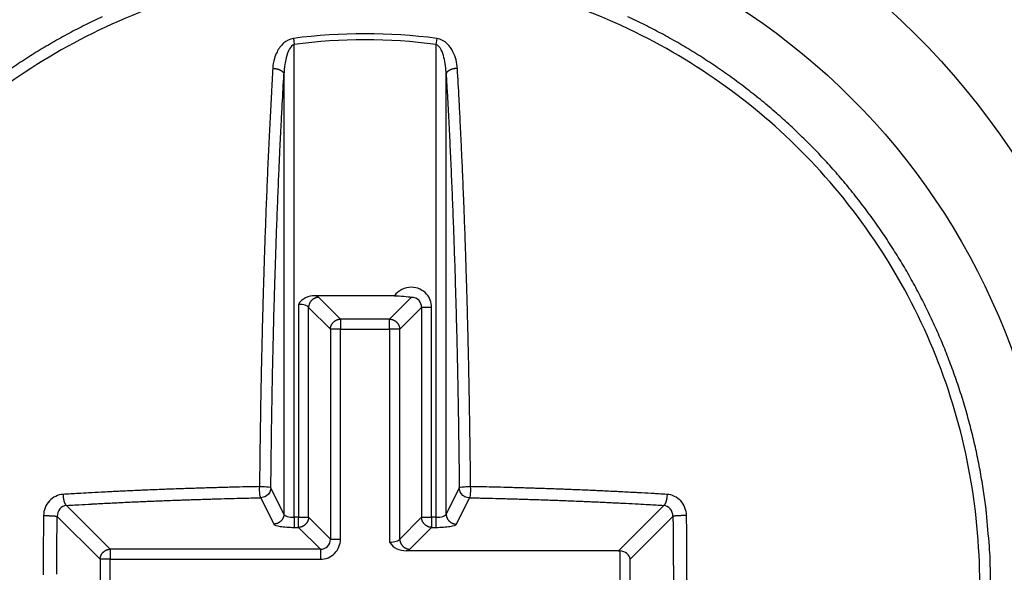
# Model space of a CAD drawing. Extents: x 3 to 2153, y 1 to 3055.
# Drawn here: x 1541 to 1549, y 2070 to 2074 of the extents above; entities that cross this region are included whole.
import ezdxf

# ---------------------------------------------------------------- set-up
doc = ezdxf.new("R2010")
doc.units = 0
doc.header["$MEASUREMENT"] = 0
doc.layers.add('V2L204', color=7, linetype='CONTINUOUS')
doc.layers.add('V2LDrafting_Hidden_Entities', color=7, linetype='CONTINUOUS')

msp = doc.modelspace()

# ---------------------------------------------------------------- linework, layer by layer
at = {"layer": 'V2L204', "color": 1, "linetype": 'Continuous'}
for p, q in [((1543.0567, 2074.3101), (1543.0629, 2074.263)), ((1544.1775, 2074.3101), (1544.1713, 2074.263)), ((1543.0629, 2070.5633), (1543.0629, 2074.263)), ((1544.1713, 2074.263), (1544.1713, 2070.5633)), ((1542.9832, 2074.0305), (1542.9832, 2070.589)), ((1544.251, 2070.589), (1544.251, 2074.0305)), ((1543.8463, 2072.2961), (1543.2264, 2072.2961)), ((1543.425, 2072.1138), (1543.2544, 2072.2845)), ((1543.9798, 2072.2845), (1543.8091, 2072.1138)), ((1543.0968, 2072.229), (1543.0968, 2070.5633)), ((1543.1756, 2072.2057), (1543.3462, 2072.035)), ((1543.1756, 2070.5633), (1543.1756, 2072.2057)), ((1543.8879, 2072.035), (1544.0586, 2072.2057)), ((1544.1374, 2072.2057), (1544.0586, 2072.2057)), ((1544.0586, 2072.2057), (1544.0586, 2070.5633)), ((1544.1374, 2070.5633), (1544.1374, 2072.2057)), ((1543.425, 2072.1138), (1543.425, 2072.035)), ((1543.8091, 2072.1138), (1543.425, 2072.1138)), ((1543.8091, 2072.035), (1543.8091, 2072.1138)), ((1543.425, 2072.035), (1543.3462, 2072.035)), ((1543.3462, 2072.035), (1543.3462, 2070.3926)), ((1543.425, 2070.3926), (1543.425, 2072.035)), ((1543.425, 2072.035), (1543.8091, 2072.035)), ((1543.8879, 2072.035), (1543.8091, 2072.035)), ((1543.8091, 2072.035), (1543.8091, 2070.3693)), ((1543.8879, 2070.3926), (1543.8879, 2072.035)), ((1542.9832, 2070.589), (1542.881, 2070.7949)), ((1544.3531, 2070.7949), (1544.251, 2070.589)), ((1541.625, 2070.3138), (1541.2827, 2070.6562)), ((1542.8013, 2070.7161), (1542.9035, 2070.5102)), ((1544.3307, 2070.5102), (1544.4328, 2070.7161)), ((1545.9515, 2070.6562), (1545.5975, 2070.3022)), ((1541.2108, 2070.5705), (1541.5462, 2070.235)), ((1543.0629, 2070.5633), (1543.0629, 2070.4845)), ((1543.0968, 2070.5633), (1543.0629, 2070.5633)), ((1543.0968, 2070.5633), (1543.1756, 2070.5633)), ((1543.0968, 2070.4845), (1543.0968, 2070.5633)), ((1543.3462, 2070.3926), (1543.1756, 2070.5633)), ((1544.0586, 2070.5633), (1543.8879, 2070.3926)), ((1544.0586, 2070.5633), (1544.1374, 2070.5633)), ((1544.1374, 2070.5633), (1544.1374, 2070.4845)), ((1544.1713, 2070.5633), (1544.1374, 2070.5633)), ((1544.1713, 2070.5633), (1544.1713, 2070.4845)), ((1545.6879, 2070.235), (1546.0234, 2070.5705)), ((1543.0629, 2070.4845), (1543.0968, 2070.4845)), ((1543.0968, 2070.4845), (1543.2675, 2070.3138)), ((1543.9667, 2070.3138), (1544.1374, 2070.4845)), ((1544.1374, 2070.4845), (1544.1713, 2070.4845)), ((1543.3462, 2070.3926), (1543.425, 2070.3926)), ((1541.625, 2070.3138), (1541.625, 2070.235)), ((1543.2675, 2070.3138), (1541.625, 2070.3138)), ((1543.2675, 2070.3138), (1543.2675, 2070.235)), ((1545.5975, 2070.3022), (1543.9387, 2070.3022)), ((1545.6091, 2070.3022), (1545.6091, 2069.8509)), ((1541.625, 2070.235), (1541.5462, 2070.235)), ((1541.5462, 2070.235), (1541.5462, 2069.8509)), ((1541.625, 2070.235), (1543.2675, 2070.235)), ((1541.625, 2069.7838), (1541.625, 2070.235)), ((1545.6879, 2069.8509), (1545.6879, 2070.235))]:
    msp.add_line(p, q, dxfattribs=at)
for points in [[(1541.2074, 2070.1173, -0.000265), (1541.2075, 2070.1486, -0.000267), (1541.2076, 2070.1769, -0.000178), (1541.2077, 2070.2191, -0.000178), (1541.2079, 2070.2612, -0.000265), (1541.2081, 2070.2894, -0.000267), (1541.2083, 2070.3151, -0.000153), (1541.2086, 2070.3598, -0.000205), (1541.2086, 2070.36, -0.000001), (1541.2092, 2070.4301, -0.000715), (1541.2098, 2070.4863, -0.000477), (1541.2108, 2070.5705)], [(1541.102, 2069.7225, 0.000001), (1541.1026, 2069.6515, 0.000708)], [(1541.1042, 2070.5764, 0.000178), (1541.1037, 2070.5292, 0.000355), (1541.1034, 2070.5055, 0.000001), (1541.1027, 2070.4346, 0.000266), (1541.1026, 2070.4344, 0.000263), (1541.1024, 2070.4059, 0.000176), (1541.102, 2070.3633, 0.000176), (1541.1017, 2070.3206, 0.000265), (1541.1015, 2070.2922, 0.000265), (1541.1014, 2070.2606, 0.000211), (1541.1012, 2070.221, 0.00014), (1541.1011, 2070.1854, 0.00014), (1541.1009, 2070.1498, 0.000211), (1541.1009, 2070.1142, 0.000211)], [(1541.2099, 2069.5856, -0.000001), (1541.2092, 2069.6557, -0.000269)], [(1541.5627, 2074.4793, 0.007565), (1541.4309, 2074.4158, 0.007497), (1541.3011, 2074.3485, 0.007492), (1541.1733, 2074.2772, 0.007442), (1541.0473, 2074.2018, 0.007503), (1540.9245, 2074.1234, 0.007455), (1540.804, 2074.0412, 0.007414)], [(1548.5059, 2070.043, 0.00749), (1548.503, 2070.234, 0.014144), (1548.497, 2070.3351, 0.000842), (1548.4738, 2070.5969, 0.007477), (1548.4707, 2070.6263, 0.007405), (1548.451, 2070.7714, 0.007412), (1548.427, 2070.9156, 0.007423), (1548.3988, 2071.0591, 0.007411), (1548.3663, 2071.2019, 0.007486), (1548.3297, 2071.3432, 0.007448), (1548.2886, 2071.4841, 0.007536), (1548.2435, 2071.6232, 0.007517), (1548.1941, 2071.7611, 0.00756), (1548.1407, 2071.8974, 0.007569), (1548.0832, 2072.0319, 0.007503), (1548.0216, 2072.1647, 0.00751), (1547.9561, 2072.2954, 0.007438), (1547.8866, 2072.4246, 0.007482), (1547.8136, 2072.5509, 0.007448), (1547.7367, 2072.6752, 0.007432), (1547.656, 2072.7974, 0.007446), (1547.5719, 2072.917, 0.007444), (1547.4841, 2073.034, 0.007518), (1547.3932, 2073.1481, 0.007483), (1547.2984, 2073.26, 0.007543), (1547.2004, 2073.3689, 0.007568), (1547.0994, 2073.4744, 0.007513), (1546.9952, 2073.5769, 0.007505), (1546.8878, 2073.6764, 0.007413), (1546.7773, 2073.7729, 0.007463), (1546.6646, 2073.8654, 0.007432), (1546.5489, 2073.9548, 0.007424), (1546.4304, 2074.0409, 0.00743), (1546.3097, 2074.1232, 0.007416), (1546.1863, 2074.2021, 0.007494), (1546.0611, 2074.277, 0.007461), (1545.9331, 2074.3484, 0.007552), (1545.8033, 2074.4159, 0.007558), (1545.6716, 2074.4793, 0.007539)], [(1542.8955, 2074.0749, 0.000437), (1542.8881, 2073.9446, 0.000881), (1542.8846, 2073.8799, 0.000003), (1542.8742, 2073.6817, 0.000468), (1542.8741, 2073.6802, 0.000486), (1542.8692, 2073.5815, 0.000456), (1542.8641, 2073.4762, 0.000443), (1542.8593, 2073.3701, 0.00046), (1542.8547, 2073.268, 0.000448), (1542.8503, 2073.1622, 0.000447), (1542.8459, 2073.0561, 0.000412), (1542.8417, 2072.9464, 0.000428), (1542.8377, 2072.8407, 0.000397), (1542.8339, 2072.732, 0.000393), (1542.8301, 2072.6222, 0.000392), (1542.8264, 2072.5078, 0.00042), (1542.8231, 2072.4009, 0.000394), (1542.82, 2072.2938, 0.000362), (1542.8168, 2072.1771, 0.000366), (1542.8137, 2072.0588, 0.000403), (1542.811, 2071.9512, 0.000414), (1542.8085, 2071.8386, 0.000406), (1542.806, 2071.7236, 0.000336), (1542.804, 2071.6222, 0.000267), (1542.8016, 2071.4947, 0.000406), (1542.8016, 2071.4938, 0.000002), (1542.7978, 2071.2647, 0.001122), (1542.7952, 2071.0799, 0.000749), (1542.7922, 2070.8033)], [(1542.8955, 2074.0749, -0.006808), (1542.9007, 2074.0749, -0.013139), (1542.9033, 2074.0748, -0.000712), (1542.9105, 2074.0743, -0.005928), (1542.9114, 2074.0743, -0.007173), (1542.9156, 2074.0738, -0.007499), (1542.9196, 2074.0733, -0.008774), (1542.9235, 2074.0726, -0.007543), (1542.9279, 2074.0717, -0.007634), (1542.9319, 2074.0708, -0.007464), (1542.936, 2074.0697, -0.008987), (1542.9398, 2074.0685, -0.00813), (1542.9439, 2074.0671, -0.010374), (1542.9477, 2074.0657, -0.010176), (1542.9514, 2074.0641, -0.011357), (1542.9548, 2074.0625, -0.010605), (1542.9583, 2074.0606, -0.011137), (1542.9613, 2074.0588, -0.010513), (1542.9644, 2074.0567, -0.013468), (1542.9672, 2074.0547, -0.013658), (1542.9698, 2074.0526, -0.016041), (1542.972, 2074.0506, -0.014788), (1542.9743, 2074.0482, -0.016062), (1542.9759, 2074.0463, -0.012911), (1542.9778, 2074.0438, -0.022384), (1542.9783, 2074.0431, -0.004302), (1542.9805, 2074.0393, -0.054378), (1542.982, 2074.0358, -0.037458), (1542.9832, 2074.0305)], [(1544.3387, 2074.0749, 0.006808), (1544.3336, 2074.0749, 0.013139), (1544.3309, 2074.0748, 0.000712), (1544.3237, 2074.0743, 0.005928), (1544.3228, 2074.0743, 0.007173), (1544.3186, 2074.0738, 0.007596), (1544.3146, 2074.0733, 0.008677), (1544.3108, 2074.0726, 0.007262), (1544.3063, 2074.0717, 0.007554), (1544.3023, 2074.0708, 0.007423), (1544.2981, 2074.0697, 0.00939), (1544.2943, 2074.0685, 0.008646), (1544.2902, 2074.0671, 0.010443), (1544.2865, 2074.0657, 0.010255), (1544.2828, 2074.0641, 0.010693), (1544.2795, 2074.0625, 0.009567), (1544.2759, 2074.0606, 0.011266), (1544.2728, 2074.0587, 0.011453), (1544.2697, 2074.0567, 0.014562), (1544.2671, 2074.0548, 0.013677), (1544.2644, 2074.0526, 0.014897), (1544.2621, 2074.0505, 0.014492), (1544.2599, 2074.0482, 0.016358), (1544.2583, 2074.0463, 0.012911), (1544.2564, 2074.0438, 0.022384), (1544.2559, 2074.0431, 0.004302), (1544.2537, 2074.0393, 0.054378), (1544.2523, 2074.0358, 0.037458), (1544.251, 2074.0305)], [(1544.442, 2070.8033, 0.000354), (1544.4405, 2070.957, 0.000706), (1544.4395, 2071.0341, 0.000002), (1544.4365, 2071.2634, 0.000394), (1544.4364, 2071.2647, 0.000374), (1544.4347, 2071.3727, 0.000332), (1544.4326, 2071.4947, 0.000342), (1544.4304, 2071.6166, 0.00039), (1544.4282, 2071.7236, 0.000407), (1544.4259, 2071.8301, 0.000358), (1544.4231, 2071.9512, 0.000349), (1544.4203, 2072.0668, 0.000366), (1544.4174, 2072.1771, 0.000417), (1544.4144, 2072.2878, 0.000409), (1544.4111, 2072.4009, 0.000405), (1544.4078, 2072.5079, 0.000379), (1544.4041, 2072.6222, 0.000406), (1544.4002, 2072.7359, 0.00044), (1544.3965, 2072.8407, 0.000443), (1544.3926, 2072.9445, 0.000412), (1544.3882, 2073.0561, 0.000389), (1544.3839, 2073.1621, 0.00039), (1544.3794, 2073.268, 0.000458), (1544.3754, 2073.3607, 0.000368), (1544.3701, 2073.4762, 0.000591), (1544.3701, 2073.4771, 0.000003), (1544.3601, 2073.6802, 0.001389), (1544.3521, 2073.8373, 0.000918), (1544.3387, 2074.0749)], [(1542.881, 2070.7949, -0.000385), (1542.8825, 2070.9469, -0.000768), (1542.8834, 2071.0232, -0.000002), (1542.8865, 2071.2498, -0.000331), (1542.8865, 2071.2512, -0.000338), (1542.8884, 2071.3727, -0.000388), (1542.8902, 2071.4786, -0.000402), (1542.8922, 2071.5846, -0.000353), (1542.8946, 2071.7051, -0.000342), (1542.8971, 2071.8207, -0.000362), (1542.8996, 2071.9302, -0.000409), (1542.9024, 2072.0406, -0.0004), (1542.9053, 2072.1535, -0.000392), (1542.9083, 2072.2609, -0.00037), (1542.9116, 2072.3748, -0.000393), (1542.9151, 2072.4886, -0.000425), (1542.9185, 2072.5937, -0.000426), (1542.922, 2072.6965, -0.000386), (1542.926, 2072.8099, -0.000388), (1542.9301, 2072.9182, -0.000401), (1542.9341, 2073.0229, -0.000467), (1542.9383, 2073.126, -0.000452), (1542.9428, 2073.2325, -0.000464), (1542.9469, 2073.3235, -0.000367), (1542.9521, 2073.4383, -0.000539), (1542.9522, 2073.4393, -0.000003), (1542.962, 2073.6401, -0.001369), (1542.97, 2073.7954, -0.000904), (1542.9832, 2074.0305)], [(1544.251, 2074.0305, -0.000475), (1544.2584, 2073.9016, -0.000958), (1544.2619, 2073.8376, -0.000004), (1544.2722, 2073.6417, -0.000442), (1544.2722, 2073.6401, -0.000454), (1544.2775, 2073.5354, -0.00049), (1544.2821, 2073.4383, -0.000477), (1544.2867, 2073.3371, -0.000462), (1544.2913, 2073.2325, -0.000394), (1544.2958, 2073.1277, -0.000394), (1544.3, 2073.0229, -0.000416), (1544.3044, 2072.9127, -0.000446), (1544.3082, 2072.8099, -0.000444), (1544.312, 2072.7042, -0.000425), (1544.3157, 2072.5937, -0.000369), (1544.3193, 2072.4827, -0.000379), (1544.3226, 2072.3748, -0.000383), (1544.3259, 2072.2629, -0.000392), (1544.3289, 2072.1535, -0.0004), (1544.3318, 2072.0406, -0.000409), (1544.3345, 2071.9302, -0.000362), (1544.3371, 2071.8207, -0.000342), (1544.3395, 2071.7051, -0.000353), (1544.3417, 2071.5986, -0.000313), (1544.3439, 2071.4786, -0.000477), (1544.344, 2071.4778, -0.000002), (1544.3476, 2071.2512, -0.001053), (1544.3502, 2071.0684, -0.000704), (1544.3531, 2070.7949)], [(1543.2544, 2072.2844, 0.012376), (1543.2496, 2072.2842, 0.022929), (1543.2469, 2072.2839, 0.00232), (1543.2405, 2072.2828, 0.01235), (1543.2393, 2072.2825, 0.012055), (1543.2356, 2072.2816, 0.011166), (1543.2316, 2072.2804, 0.012776), (1543.2277, 2072.279, 0.013194), (1543.2239, 2072.2774, 0.01404), (1543.2203, 2072.2757, 0.012774), (1543.2165, 2072.2736, 0.012138), (1543.2129, 2072.2713, 0.012209), (1543.2093, 2072.2689, 0.013229), (1543.2059, 2072.2663, 0.013312), (1543.2026, 2072.2635, 0.013446), (1543.1996, 2072.2606, 0.012854), (1543.1965, 2072.2574, 0.012777), (1543.1937, 2072.2541, 0.013043), (1543.1911, 2072.2507, 0.013523), (1543.1886, 2072.2471, 0.014288), (1543.1864, 2072.2436, 0.012627), (1543.1845, 2072.2399, 0.012395), (1543.1826, 2072.2361, 0.011416), (1543.1812, 2072.2325, 0.010144), (1543.1796, 2072.2284, 0.015218), (1543.1794, 2072.2276, 0.001852), (1543.1775, 2072.2207, 0.034941), (1543.1763, 2072.2146, 0.024127), (1543.1756, 2072.2056)], [(1543.3462, 2072.0351, -0.010958), (1543.3465, 2072.0399, -0.020135), (1543.3468, 2072.0425, -0.00213), (1543.3479, 2072.049, -0.011793), (1543.3481, 2072.0501, -0.013926), (1543.3491, 2072.0539, -0.012994), (1543.3503, 2072.0578, -0.012368), (1543.3516, 2072.0615, -0.011416), (1543.3533, 2072.0655, -0.012395), (1543.3551, 2072.0693, -0.012627), (1543.3571, 2072.073, -0.014288), (1543.3593, 2072.0765, -0.013523), (1543.3617, 2072.0801, -0.013043), (1543.3644, 2072.0835, -0.012777), (1543.3672, 2072.0868, -0.012854), (1543.3702, 2072.09, -0.013446), (1543.3733, 2072.0929, -0.013312), (1543.3766, 2072.0957, -0.013229), (1543.38, 2072.0983, -0.012209), (1543.3835, 2072.1007, -0.012138), (1543.3871, 2072.103, -0.012774), (1543.391, 2072.1051, -0.013923), (1543.3946, 2072.1068, -0.013312), (1543.3979, 2072.1082, -0.010571), (1543.4022, 2072.1098, -0.013789), (1543.4031, 2072.11, -0.001773), (1543.41, 2072.1119, -0.034499), (1543.4161, 2072.1131, -0.023708), (1543.425, 2072.1138)], [(1543.8091, 2072.1138, -0.012555), (1543.814, 2072.1136, -0.023223), (1543.8166, 2072.1133, -0.002308), (1543.823, 2072.1122, -0.012236), (1543.8242, 2072.1119, -0.011887), (1543.828, 2072.111, -0.011248), (1543.8319, 2072.1098, -0.012694), (1543.8358, 2072.1084, -0.012651), (1543.8395, 2072.1068, -0.013903), (1543.8432, 2072.1051, -0.012995), (1543.847, 2072.103, -0.012597), (1543.8507, 2072.1008, -0.01238), (1543.8542, 2072.0983, -0.013058), (1543.8577, 2072.0957, -0.013312), (1543.8609, 2072.0929, -0.013446), (1543.864, 2072.09, -0.012854), (1543.867, 2072.0868, -0.012777), (1543.8698, 2072.0835, -0.013043), (1543.8724, 2072.0801, -0.013523), (1543.8749, 2072.0765, -0.014288), (1543.8771, 2072.073, -0.012627), (1543.879, 2072.0694, -0.012052), (1543.8809, 2072.0655, -0.011759), (1543.8824, 2072.0618, -0.011046), (1543.8839, 2072.0578, -0.015824), (1543.8841, 2072.057, -0.001874), (1543.886, 2072.0501, -0.033306), (1543.8872, 2072.044, -0.023056), (1543.8879, 2072.0351)], [(1542.7922, 2070.8033, 0.000364), (1542.7228, 2070.8019, 0.000726), (1542.688, 2070.8011, 0.000002), (1542.5845, 2070.7986, 0.000331), (1542.5839, 2070.7986, 0.000278), (1542.5297, 2070.7972, 0.000303), (1542.4799, 2070.7958, 0.000308), (1542.4305, 2070.7944, 0.00028), (1542.3761, 2070.7928, 0.00034), (1542.3196, 2070.7911, 0.000409), (1542.2726, 2070.7896, 0.000335), (1542.2281, 2070.7881, 0.000253), (1542.1693, 2070.786, 0.000257), (1542.1111, 2070.7839, 0.000333), (1542.0663, 2070.7823, 0.000423), (1542.0219, 2070.7806, 0.000322), (1541.9636, 2070.7782, 0.000327), (1541.906, 2070.7758, 0.00042), (1541.8613, 2070.7739, 0.00035), (1541.817, 2070.772, 0.000268), (1541.7593, 2070.7693, 0.000273), (1541.6999, 2070.7666, 0.000386), (1541.6578, 2070.7645, 0.000401), (1541.6203, 2070.7627, 0.000237), (1541.5567, 2070.7594, 0.000328), (1541.5564, 2070.7594, 0.000001), (1541.4562, 2070.7541, 0.001096), (1541.3764, 2070.7497, 0.00073), (1541.2566, 2070.7427)], [(1545.9775, 2070.7427, 0.000288), (1545.9112, 2070.7466, 0.000576), (1545.878, 2070.7485, 0.000002), (1545.7785, 2070.7541, 0.000418), (1545.778, 2070.7541, 0.000401), (1545.7367, 2070.7563, 0.00028), (1545.6774, 2070.7594, 0.000272), (1545.6173, 2070.7625, 0.000399), (1545.5763, 2070.7645, 0.000394), (1545.5347, 2070.7665, 0.000274), (1545.4748, 2070.7693, 0.000267), (1545.4171, 2070.772, 0.00035), (1545.3729, 2070.7739, 0.00042), (1545.3282, 2070.7758, 0.000327), (1545.2706, 2070.7782, 0.000322), (1545.2122, 2070.7806, 0.000424), (1545.1679, 2070.7823, 0.000332), (1545.1233, 2070.7839, 0.000254), (1545.0649, 2070.786, 0.000252), (1545.0059, 2070.7881, 0.000336), (1544.9616, 2070.7896, 0.000413), (1544.9148, 2070.7911, 0.000341), (1544.8581, 2070.7928, 0.000279), (1544.8104, 2070.7942, 0.000238), (1544.7543, 2070.7958, 0.000374), (1544.754, 2070.7958, 0.000001), (1544.6503, 2070.7986, 0.000972), (1544.5669, 2070.8006, 0.00065), (1544.442, 2070.8033)], [(1541.2566, 2070.7427, 0.003103), (1541.2568, 2070.7378, 0.006066), (1541.2569, 2070.7353, 0.000228), (1541.2574, 2070.7281, 0.004486), (1541.2574, 2070.7277, 0.004642), (1541.2577, 2070.7246, 0.003024), (1541.2582, 2070.7199, 0.003301), (1541.2587, 2070.7158, 0.003701), (1541.2592, 2070.7121, 0.006235), (1541.2598, 2070.7085, 0.005647), (1541.2605, 2070.7044, 0.005085), (1541.2612, 2070.7009, 0.004511), (1541.2621, 2070.6969, 0.004599), (1541.263, 2070.6933, 0.004752), (1541.2639, 2070.6898, 0.006629), (1541.2648, 2070.6865, 0.006251), (1541.2659, 2070.6831, 0.007246), (1541.2668, 2070.6804, 0.005941), (1541.2681, 2070.677, 0.008189), (1541.2693, 2070.6742, 0.008959), (1541.2704, 2070.6716, 0.011608), (1541.2714, 2070.6696, 0.009034), (1541.2728, 2070.667, 0.011419), (1541.2739, 2070.6652, 0.009106), (1541.2753, 2070.6631, 0.02087), (1541.2757, 2070.6626, 0.003814), (1541.2778, 2070.6601, 0.050781), (1541.2796, 2070.6584, 0.033444), (1541.2827, 2070.6562)], [(1545.9775, 2070.7427, -0.003934), (1545.9774, 2070.7378, -0.007692), (1545.9773, 2070.7353, -0.000289), (1545.9768, 2070.7281, -0.005026), (1545.9768, 2070.7277, -0.004102), (1545.9765, 2070.7244, -0.003024), (1545.976, 2070.7199, -0.003301), (1545.9755, 2070.7158, -0.003701), (1545.975, 2070.7121, -0.006235), (1545.9744, 2070.7083, -0.006176), (1545.9737, 2070.7044, -0.004556), (1545.973, 2070.7012, -0.003447), (1545.9721, 2070.6969, -0.004016), (1545.9712, 2070.693, -0.004815), (1545.9703, 2070.6898, -0.008213), (1545.9695, 2070.6869, -0.00627), (1545.9683, 2070.6831, -0.007227), (1545.9673, 2070.68, -0.007622), (1545.9661, 2070.677, -0.008461), (1545.9651, 2070.6746, -0.006955), (1545.9638, 2070.6716, -0.009546), (1545.9626, 2070.6692, -0.010067), (1545.9614, 2070.667, -0.014798), (1545.9604, 2070.6654, -0.009773), (1545.9589, 2070.6631, -0.017905), (1545.9585, 2070.6626, -0.003482), (1545.9564, 2070.6601, -0.049863), (1545.9546, 2070.6584, -0.032598), (1545.9515, 2070.6562)], [(1541.2827, 2070.6562, -0.000351), (1541.3483, 2070.6601, -0.000702), (1541.3811, 2070.662, -0.000002), (1541.4795, 2070.6674, -0.000264), (1541.4801, 2070.6675, -0.000307), (1541.5346, 2070.6704, -0.000372), (1541.5795, 2070.6728, -0.000443), (1541.6273, 2070.6752, -0.000406), (1541.6795, 2070.6778, -0.000271), (1541.7277, 2070.6801, -0.00025), (1541.7799, 2070.6825, -0.000291), (1541.8354, 2070.6851, -0.000357), (1541.8807, 2070.6871, -0.000427), (1541.9264, 2070.689, -0.000352), (1541.9819, 2070.6913, -0.000293), (1542.0332, 2070.6934, -0.000299), (1542.0834, 2070.6953, -0.000352), (1542.1391, 2070.6974, -0.000424), (1542.1853, 2070.6991, -0.000332), (1542.2297, 2070.7006, -0.000256), (1542.2874, 2070.7025, -0.000253), (1542.3458, 2070.7044, -0.000334), (1542.3898, 2070.7058, -0.000412), (1542.4313, 2070.707, -0.000279), (1542.4924, 2070.7087, -0.000345), (1542.4928, 2070.7087, -0.000001), (1542.5953, 2070.7114, -0.000919), (1542.6778, 2070.7134, -0.000614), (1542.8013, 2070.7161)], [(1544.4328, 2070.7161, -0.000307), (1544.5015, 2070.7147, -0.000613), (1544.5359, 2070.7139, -0.000002), (1544.6384, 2070.7114, -0.000304), (1544.6389, 2070.7114, -0.000309), (1544.688, 2070.7102, -0.000282), (1544.7417, 2070.7087, -0.000342), (1544.7977, 2070.7072, -0.000412), (1544.8443, 2070.7058, -0.000334), (1544.8884, 2070.7044, -0.000253), (1544.9467, 2070.7025, -0.000256), (1545.0046, 2070.7006, -0.000333), (1545.0489, 2070.6991, -0.000423), (1545.0949, 2070.6974, -0.000348), (1545.1508, 2070.6953, -0.000298), (1545.2012, 2070.6934, -0.000294), (1545.2523, 2070.6913, -0.000356), (1545.3076, 2070.689, -0.000429), (1545.3535, 2070.6871, -0.000356), (1545.3989, 2070.6851, -0.000291), (1545.4543, 2070.6825, -0.00025), (1545.5065, 2070.6801, -0.000271), (1545.5547, 2070.6778, -0.000406), (1545.6007, 2070.6755, -0.000346), (1545.6547, 2070.6728, -0.000469), (1545.655, 2070.6728, -0.000002), (1545.7541, 2070.6675, -0.00092), (1545.8331, 2070.6631, -0.000613), (1545.9515, 2070.6562)], [(1541.1042, 2070.5764, -0.001506), (1541.1096, 2070.5765, -0.003106), (1541.1122, 2070.5765, -0.000018), (1541.1206, 2070.5765, -0.000735), (1541.1208, 2070.5765, -0.000646), (1541.1261, 2070.5765, -0.000885), (1541.1299, 2070.5765, -0.001723), (1541.1346, 2070.5764, -0.001715), (1541.1393, 2070.5763, -0.000874), (1541.1432, 2070.5762, -0.000606), (1541.1488, 2070.5761, -0.000709), (1541.154, 2070.5759, -0.000848), (1541.1583, 2070.5758, -0.002182), (1541.1625, 2070.5756, -0.001864), (1541.1674, 2070.5754, -0.001649), (1541.1714, 2070.5752, -0.001392), (1541.1761, 2070.5749, -0.001442), (1541.1806, 2070.5746, -0.001891), (1541.184, 2070.5743, -0.002066), (1541.1868, 2070.5741, -0.001315), (1541.1911, 2070.5737, -0.002172), (1541.1943, 2070.5734, -0.002428), (1541.1971, 2070.5731, -0.005178), (1541.1988, 2070.5729, -0.002474), (1541.2021, 2070.5725, -0.006494), (1541.2025, 2070.5724, -0.000713), (1541.206, 2070.5718, -0.024791), (1541.2078, 2070.5714, -0.014146), (1541.2108, 2070.5705)], [(1542.9832, 2070.589, -0.012389), (1542.983, 2070.5842, -0.022843), (1542.9827, 2070.5815, -0.002413), (1542.9817, 2070.5751, -0.012419), (1542.9815, 2070.5738, -0.013098), (1542.9806, 2070.5699, -0.012831), (1542.9794, 2070.566, -0.012889), (1542.9781, 2070.5623, -0.011865), (1542.9764, 2070.5583, -0.013242), (1542.9746, 2070.5545, -0.013311), (1542.9726, 2070.5508, -0.014698), (1542.9704, 2070.5472, -0.014205), (1542.9679, 2070.5436, -0.013054), (1542.9653, 2070.5402, -0.012647), (1542.9624, 2070.5369, -0.012878), (1542.9593, 2070.5336, -0.013691), (1542.9562, 2070.5307, -0.013863), (1542.953, 2070.528, -0.013101), (1542.9494, 2070.5253, -0.012893), (1542.9457, 2070.5228, -0.014229), (1542.9421, 2070.5207, -0.012973), (1542.9385, 2070.5188, -0.012347), (1542.9345, 2070.5169, -0.011852), (1542.9309, 2070.5154, -0.010786), (1542.9267, 2070.514, -0.01575), (1542.9259, 2070.5137, -0.001906), (1542.9189, 2070.5119, -0.034482), (1542.9126, 2070.5108, -0.023887), (1542.9035, 2070.5102)], [(1544.251, 2070.589, 0.012389), (1544.2512, 2070.5842, 0.022843), (1544.2515, 2070.5815, 0.002413), (1544.2525, 2070.5751, 0.012419), (1544.2527, 2070.5738, 0.013098), (1544.2537, 2070.5699, 0.012831), (1544.2548, 2070.566, 0.012889), (1544.2562, 2070.5623, 0.011865), (1544.2578, 2070.5583, 0.013242), (1544.2596, 2070.5545, 0.013604), (1544.2616, 2070.5508, 0.014406), (1544.2637, 2070.5473, 0.013125), (1544.2663, 2070.5436, 0.013014), (1544.269, 2070.5401, 0.013612), (1544.2717, 2070.5369, 0.014036), (1544.2748, 2070.5337, 0.013949), (1544.278, 2070.5307, 0.012601), (1544.2813, 2070.528, 0.012184), (1544.2848, 2070.5253, 0.01303), (1544.2886, 2070.5227, 0.014881), (1544.292, 2070.5207, 0.01375), (1544.2956, 2070.5188, 0.012347), (1544.2997, 2070.5169, 0.011203), (1544.3035, 2070.5154, 0.010613), (1544.3075, 2070.514, 0.015923), (1544.3083, 2070.5137, 0.001906), (1544.3153, 2070.5119, 0.034482), (1544.3216, 2070.5108, 0.023887), (1544.3307, 2070.5102)], [(1546.1299, 2070.5764, 0.001511), (1546.1245, 2070.5765, 0.003107), (1546.1219, 2070.5765, 0.000018), (1546.1136, 2070.5765, 0.000733), (1546.1133, 2070.5765, 0.000648), (1546.1081, 2070.5765, 0.000885), (1546.1043, 2070.5765, 0.001723), (1546.0996, 2070.5764, 0.001696), (1546.0949, 2070.5763, 0.000892), (1546.0909, 2070.5762, 0.000638), (1546.0854, 2070.5761, 0.000718), (1546.0804, 2070.5759, 0.000822), (1546.0759, 2070.5758, 0.002107), (1546.0717, 2070.5756, 0.001836), (1546.0667, 2070.5754, 0.001736), (1546.0628, 2070.5752, 0.001482), (1546.0581, 2070.5749, 0.00146), (1546.0537, 2070.5746, 0.001869), (1546.0502, 2070.5743, 0.001979), (1546.0474, 2070.5741, 0.001292), (1546.0431, 2070.5737, 0.002195), (1546.04, 2070.5734, 0.002428), (1546.0371, 2070.5731, 0.005178), (1546.0355, 2070.5729, 0.002474), (1546.0321, 2070.5725, 0.006494), (1546.0317, 2070.5724, 0.000713), (1546.0282, 2070.5718, 0.024791), (1546.0264, 2070.5714, 0.014146), (1546.0234, 2070.5705)], [(1546.1334, 2070.043, 0.000175), (1546.1334, 2070.0667, 0.000351), (1546.1334, 2070.0785, 0), (1546.1333, 2070.1141, 0.000351), (1546.1333, 2070.1141, 0.000109), (1546.1332, 2070.1497, 0.000109), (1546.1331, 2070.1853, 0.000109), (1546.133, 2070.2209, 0.000109), (1546.1328, 2070.2565, 0.000353), (1546.1328, 2070.2741, 0.000347), (1546.1326, 2070.2921, 0.000002), (1546.1326, 2070.3041, 0.000001), (1546.1324, 2070.3277, 0.000001), (1546.1322, 2070.363, 0.000158), (1546.1321, 2070.3632, 0.00019), (1546.1321, 2070.3635, 0.000001), (1546.1318, 2070.3988, 0.000001), (1546.1316, 2070.4226, 0.000003), (1546.1315, 2070.4344, 0.000352), (1546.1314, 2070.4461, 0.000174), (1546.1312, 2070.4699, 0.000035), (1546.1308, 2070.5054, 0.000356), (1546.1305, 2070.5338, 0.000237), (1546.1299, 2070.5764)], [(1543.1756, 2070.5633, -0.010958), (1543.1753, 2070.5584, -0.020166), (1543.175, 2070.5558, -0.002099), (1543.1739, 2070.5494, -0.011817), (1543.1737, 2070.5482, -0.013485), (1543.1728, 2070.5446, -0.011616), (1543.1715, 2070.5405, -0.012744), (1543.1701, 2070.5365, -0.013312), (1543.1686, 2070.5328, -0.013923), (1543.1669, 2070.5292, -0.012774), (1543.1647, 2070.5254, -0.012138), (1543.1625, 2070.5218, -0.011973), (1543.1601, 2070.5182, -0.013466), (1543.1574, 2070.5147, -0.014336), (1543.1547, 2070.5115, -0.013443), (1543.1519, 2070.5086, -0.011954), (1543.1485, 2070.5054, -0.011739), (1543.1451, 2070.5025, -0.012924), (1543.1419, 2070.5, -0.014559), (1543.1384, 2070.4976, -0.014515), (1543.1347, 2070.4953, -0.012401), (1543.131, 2070.4933, -0.012395), (1543.1272, 2070.4915, -0.011416), (1543.1237, 2070.49, -0.010144), (1543.1196, 2070.4885, -0.015218), (1543.1188, 2070.4883, -0.001852), (1543.1119, 2070.4864, -0.034941), (1543.1058, 2070.4852, -0.024127), (1543.0968, 2070.4845)], [(1544.1373, 2070.4845, -0.010958), (1544.1325, 2070.4848, -0.020135), (1544.1299, 2070.4851, -0.00213), (1544.1235, 2070.4862, -0.011793), (1544.1223, 2070.4864, -0.013926), (1544.1186, 2070.4873, -0.012994), (1544.1146, 2070.4885, -0.012368), (1544.1109, 2070.4899, -0.011416), (1544.1069, 2070.4915, -0.012395), (1544.1031, 2070.4934, -0.012627), (1544.0994, 2070.4953, -0.014288), (1544.0959, 2070.4975, -0.013523), (1544.0923, 2070.5, -0.013043), (1544.0889, 2070.5026, -0.012777), (1544.0856, 2070.5054, -0.012854), (1544.0824, 2070.5085, -0.013446), (1544.0795, 2070.5115, -0.013312), (1544.0767, 2070.5148, -0.013229), (1544.0741, 2070.5182, -0.012209), (1544.0717, 2070.5217, -0.012138), (1544.0694, 2070.5254, -0.012774), (1544.0673, 2070.5292, -0.013923), (1544.0656, 2070.5328, -0.013312), (1544.0642, 2070.5362, -0.010571), (1544.0626, 2070.5405, -0.013789), (1544.0624, 2070.5414, -0.001773), (1544.0605, 2070.5482, -0.034499), (1544.0593, 2070.5543, -0.023708), (1544.0586, 2070.5633)], [(1546.0234, 2070.5705, -0.000178), (1546.0238, 2070.5471, -0.000356), (1546.0239, 2070.5354, -0.000001), (1546.0243, 2070.5004, -0.00036), (1546.0243, 2070.5003, -0.000109), (1546.0246, 2070.4652, -0.000108), (1546.025, 2070.43, -0.000108), (1546.0253, 2070.3949, -0.000356), (1546.0255, 2070.3831, -0.000179), (1546.0256, 2070.3597, -0.000179), (1546.0258, 2070.3364, -0.000353), (1546.0259, 2070.3245, -0.000004), (1546.026, 2070.3069, 0.000002), (1546.0261, 2070.2893, 0.000002), (1546.0262, 2070.2718, -0.000714), (1546.0263, 2070.2542, -0.000111), (1546.0264, 2070.219, -0.0001), (1546.0266, 2070.1838, -0.000132), (1546.0267, 2070.1486, -0.000034), (1546.0268, 2070.1134, -0.000533), (1546.0268, 2070.0852, -0.000355), (1546.0268, 2070.043)], [(1543.8879, 2070.3926, 0.011561), (1543.8882, 2070.3878, 0.021536), (1543.8885, 2070.3852, 0.002044), (1543.8896, 2070.3788, 0.010549), (1543.8898, 2070.3775, 0.012347), (1543.8908, 2070.3736, 0.012437), (1543.8919, 2070.3698, 0.014434), (1543.8933, 2070.3661, 0.013263), (1543.8949, 2070.3622, 0.012552), (1543.8968, 2070.3584, 0.012441), (1543.8988, 2070.3547, 0.01247), (1543.901, 2070.3511, 0.012456), (1543.9034, 2070.3476, 0.012983), (1543.906, 2070.3443, 0.012262), (1543.9088, 2070.3409, 0.013476), (1543.9119, 2070.3377, 0.014016), (1543.9149, 2070.3347, 0.013763), (1543.9182, 2070.332, 0.013295), (1543.9216, 2070.3293, 0.012143), (1543.9252, 2070.3269, 0.012597), (1543.9288, 2070.3247, 0.012995), (1543.9326, 2070.3226, 0.013903), (1543.9363, 2070.3208, 0.012651), (1543.9397, 2070.3194, 0.01021), (1543.9439, 2070.3179, 0.013732), (1543.9448, 2070.3176, 0.001754), (1543.9516, 2070.3157, 0.034936), (1543.9577, 2070.3145, 0.024032), (1543.9667, 2070.3138)], [(1541.5462, 2070.235, -0.012376), (1541.5465, 2070.2399, -0.022929), (1541.5468, 2070.2425, -0.00232), (1541.5479, 2070.2489, -0.01235), (1541.5481, 2070.2501, -0.012055), (1541.5491, 2070.2539, -0.011166), (1541.5503, 2070.2578, -0.012776), (1541.5517, 2070.2618, -0.013194), (1541.5532, 2070.2655, -0.01404), (1541.555, 2070.2691, -0.012774), (1541.5571, 2070.2729, -0.012138), (1541.5593, 2070.2766, -0.012209), (1541.5617, 2070.2801, -0.013229), (1541.5643, 2070.2835, -0.012971), (1541.5671, 2070.2868, -0.013788), (1541.5701, 2070.2899, -0.013788), (1541.5733, 2070.2929, -0.012971), (1541.5766, 2070.2957, -0.0129), (1541.58, 2070.2983, -0.012539), (1541.5836, 2070.3008, -0.013498), (1541.5871, 2070.303, -0.012741), (1541.5908, 2070.305, -0.012559), (1541.5946, 2070.3068, -0.011928), (1541.5981, 2070.3083, -0.010331), (1541.6022, 2070.3098, -0.015031), (1541.6031, 2070.31, -0.001853), (1541.6099, 2070.3119, -0.034838), (1541.616, 2070.3131, -0.024032), (1541.625, 2070.3138)], [(1545.5975, 2070.3022, 0.00833), (1545.598, 2070.3021, 0.016644), (1545.5982, 2070.3021, 0.000506), (1545.599, 2070.3021, 0.000504), (1545.5997, 2070.3021, 0.000503), (1545.6005, 2070.3021, -0.033296), (1545.6009, 2070.3021, 0.033296), (1545.6012, 2070.3021, 0.000501), (1545.602, 2070.3021, 0.000499), (1545.6028, 2070.3021, 0.000499), (1545.6036, 2070.3021, 0.000494), (1545.6043, 2070.3021, 0.000508), (1545.6051, 2070.3021, 0.03122), (1545.6055, 2070.3021, -0.03122), (1545.6059, 2070.3021, 0.000605), (1545.6067, 2070.3021, 0.000152), (1545.6075, 2070.3021, 0.00781), (1545.6082, 2070.3021, 0.005208), (1545.6091, 2070.3022)]]:
    msp.add_lwpolyline(points, format="xyb", dxfattribs=at)
at = {"layer": 'V2L204', "color": 3, "linetype": 'Continuous'}
for radius in [6.0821, 5.375]:
    msp.add_circle((1543.6171, 2070.043), radius, dxfattribs=at)
at = {"layer": 'V2L204', "color": 1, "linetype": 'Continuous'}
for radius in [4.3038, 4.2563]:
    msp.add_arc((1543.6171, 2070.043), radius, 82.5183, 97.4817, dxfattribs=at)
at = {"layer": 'V2L204', "color": 3, "linetype": 'Continuous'}
msp.add_open_spline([(1543.6171, 2078.9856), (1542.4853, 2078.9857), (1541.3489, 2078.767), (1539.247, 2077.9268), (1538.273, 2077.302), (1536.6622, 2075.7694), (1536.0084, 2074.8669), (1535.2062, 2073.1787), (1534.9642, 2072.4312), (1534.6819, 2070.9022), (1534.641, 2070.1175), (1534.788, 2068.2467), (1535.0799, 2067.1628), (1536.0314, 2065.1811), (1536.6948, 2064.2757), (1538.3243, 2062.7459), (1539.3066, 2062.1258), (1541.4228, 2061.2996), (1542.5653, 2061.09), (1544.8698, 2061.1117), (1546.0413, 2061.3562), (1548.1923, 2062.2709), (1549.1811, 2062.9451), (1550.4385, 2064.2264), (1550.8306, 2064.7205), (1551.5023, 2065.7784), (1551.7827, 2066.3434), (1552.3881, 2067.9742), (1552.5788, 2069.0953), (1552.5377, 2071.3209), (1552.3057, 2072.4342), (1551.5446, 2074.2733), (1551.0877, 2075.0361), (1549.9748, 2076.3929), (1549.316, 2076.9902), (1547.8571, 2077.9653), (1547.0533, 2078.3456), (1545.3741, 2078.8551), (1544.4945, 2078.9857), (1543.6171, 2078.9856)], degree=3, knots=[2, 2, 2, 2, 9.245945, 9.245945, 16.49189, 16.49189, 23.480623, 23.480623, 28.458071, 28.458071, 33.435519, 33.435519, 40.472582, 40.472582, 47.509645, 47.509645, 54.781845, 54.781845, 62.054044, 62.054044, 69.536416, 69.536416, 77.018788, 77.018788, 81.029875, 81.029875, 85.040962, 85.040962, 92.166556, 92.166556, 99.29215, 99.29215, 104.90941, 104.90941, 110.52668, 110.52668, 116.14394, 116.14394, 121.7612, 121.7612, 121.7612, 121.7612], dxfattribs=at)
at = {"layer": 'V2L204', "color": 1, "linetype": 'Continuous'}
for points, knots in [([(1548.4216, 2070.043), (1548.4215, 2069.5716), (1548.2816, 2068.6274), (1547.6697, 2067.3343), (1546.7085, 2066.2743), (1545.3714, 2065.4728), (1543.7079, 2065.126), (1541.8309, 2065.445), (1540.1895, 2066.4869), (1539.0807, 2068.1139), (1538.6913, 2069.979), (1539.0316, 2071.8334), (1540.0176, 2073.3952), (1541.4894, 2074.4737), (1543.0623, 2074.897), (1544.4993, 2074.8212), (1545.8647, 2074.3802), (1547.1948, 2073.4167), (1548.1873, 2071.8703), (1548.4215, 2070.651), (1548.4216, 2070.043)], [2, 2, 2, 2, 5.346884, 8.693769, 12.040653, 15.387537, 19.633116, 23.878696, 28.651874, 33.110029, 37.568184, 41.901114, 46.234044, 50.426875, 54.619705, 57.585374, 60.551043, 64.715077, 69.032364, 73.349651, 73.349651, 73.349651, 73.349651]), ([(1543.0567, 2074.3101), (1543.0283, 2074.3064), (1542.9724, 2074.2753), (1542.931, 2074.2137), (1542.9041, 2074.145), (1542.8971, 2074.1012), (1542.8955, 2074.0749)], [2, 2, 2, 2, 2.665692, 3.435797, 3.930588, 4.662562, 4.662562, 4.662562, 4.662562]), ([(1544.3387, 2074.0749), (1544.336, 2074.1197), (1544.3194, 2074.1884), (1544.2632, 2074.2731), (1544.2093, 2074.3059), (1544.1775, 2074.3101)], [2, 2, 2, 2, 3.248798, 3.915814, 4.660948, 4.660948, 4.660948, 4.660948]), ([(1543.0629, 2074.2631), (1543.0488, 2074.2593), (1543.0212, 2074.2286), (1543.0007, 2074.1677), (1542.9874, 2074.0998), (1542.9839, 2074.0564), (1542.9832, 2074.0305)], [2, 2, 2, 2, 2.665692, 3.435797, 3.930588, 4.662562, 4.662562, 4.662562, 4.662562]), ([(1544.251, 2074.0305), (1544.2497, 2074.0747), (1544.2415, 2074.1427), (1544.2137, 2074.2264), (1544.187, 2074.2589), (1544.1713, 2074.2631)], [2, 2, 2, 2, 3.248798, 3.915814, 4.660948, 4.660948, 4.660948, 4.660948]), ([(1544.1373, 2072.2056), (1544.1374, 2072.2438), (1544.1072, 2072.3266), (1544.0241, 2072.3633), (1543.9539, 2072.3633), (1543.9023, 2072.3507), (1543.8617, 2072.3166), (1543.8463, 2072.2961)], [2, 2, 2, 2, 2.889196, 3.924083, 3.924083, 4.527586, 5.127353, 5.127353, 5.127353, 5.127353]), ([(1544.0586, 2072.2056), (1544.0591, 2072.2253), (1544.0448, 2072.2675), (1544.0026, 2072.2851), (1543.9798, 2072.2844)], [2, 2, 2, 2, 2.889196, 3.924083, 3.924083, 3.924083, 3.924083]), ([(1543.1756, 2072.2056), (1543.1724, 2072.212), (1543.1532, 2072.2241), (1543.1157, 2072.229), (1543.0968, 2072.229)], [2, 2, 2, 2, 2.899946, 3.82121, 3.82121, 3.82121, 3.82121]), ([(1542.8013, 2070.7161), (1542.7994, 2070.72), (1542.7961, 2070.7341), (1542.7928, 2070.7738), (1542.7921, 2070.7886), (1542.7922, 2070.8033)], [0, 0, 0, 0, 0.664414, 0.664414, 1, 1, 1, 1]), ([(1542.7922, 2070.8033), (1542.8183, 2070.8038), (1542.8441, 2070.8033), (1542.8741, 2070.7996), (1542.8798, 2070.7975), (1542.881, 2070.7949)], [0, 0, 0, 0, 0.579957, 0.579957, 1, 1, 1, 1]), ([(1544.3531, 2070.7949), (1544.355, 2070.7986), (1544.3664, 2070.8015), (1544.408, 2070.8036), (1544.4251, 2070.8036), (1544.442, 2070.8033)], [0, 0, 0, 0, 0.642034, 0.642034, 1, 1, 1, 1]), ([(1544.442, 2070.8033), (1544.4422, 2070.7805), (1544.4403, 2070.754), (1544.4358, 2070.7252), (1544.4341, 2070.7187), (1544.4328, 2070.7161)], [0, 0, 0, 0, 0.661784, 0.661784, 1, 1, 1, 1]), ([(1541.2566, 2070.7427), (1541.2171, 2070.7403), (1541.1384, 2070.7026), (1541.1048, 2070.6182), (1541.1042, 2070.5764)], [2, 2, 2, 2, 2.884366, 3.77308, 3.77308, 3.77308, 3.77308]), ([(1542.881, 2070.7949), (1542.8808, 2070.7728), (1542.8708, 2070.7471), (1542.8315, 2070.7204), (1542.8154, 2070.7164), (1542.8013, 2070.7161)], [0, 0, 0, 0, 0.626556, 0.626556, 1, 1, 1, 1]), ([(1544.4328, 2070.7161), (1544.41, 2070.7166), (1544.3842, 2070.7268), (1544.3573, 2070.765), (1544.3533, 2070.7808), (1544.3531, 2070.7949)], [0, 0, 0, 0, 0.62069, 0.62069, 1, 1, 1, 1]), ([(1546.1299, 2070.5764), (1546.1294, 2070.6182), (1546.0958, 2070.7026), (1546.017, 2070.7403), (1545.9775, 2070.7427)], [2, 2, 2, 2, 2.888714, 3.77308, 3.77308, 3.77308, 3.77308]), ([(1541.2827, 2070.6562), (1541.2637, 2070.6545), (1541.2261, 2070.6344), (1541.2107, 2070.5916), (1541.2108, 2070.5705)], [2, 2, 2, 2, 2.884366, 3.77308, 3.77308, 3.77308, 3.77308]), ([(1546.0234, 2070.5705), (1546.0235, 2070.5916), (1546.008, 2070.6344), (1545.9705, 2070.6545), (1545.9515, 2070.6562)], [2, 2, 2, 2, 2.888714, 3.77308, 3.77308, 3.77308, 3.77308]), ([(1542.9832, 2070.589), (1542.9849, 2070.5822), (1543.0031, 2070.5688), (1543.043, 2070.5633), (1543.0629, 2070.5633)], [2, 2, 2, 2, 2.950676, 3.910127, 3.910127, 3.910127, 3.910127]), ([(1544.1713, 2070.5633), (1544.1912, 2070.5633), (1544.2311, 2070.5688), (1544.2493, 2070.5822), (1544.251, 2070.589)], [2, 2, 2, 2, 2.959452, 3.910127, 3.910127, 3.910127, 3.910127]), ([(1542.9035, 2070.5102), (1542.9069, 2070.5034), (1542.9433, 2070.49), (1543.0231, 2070.4845), (1543.0629, 2070.4845)], [2, 2, 2, 2, 2.950676, 3.910127, 3.910127, 3.910127, 3.910127]), ([(1544.1713, 2070.4845), (1544.2111, 2070.4845), (1544.2909, 2070.49), (1544.3273, 2070.5034), (1544.3307, 2070.5102)], [2, 2, 2, 2, 2.959452, 3.910127, 3.910127, 3.910127, 3.910127]), ([(1543.2674, 2070.3138), (1543.2886, 2070.3132), (1543.3309, 2070.3291), (1543.3468, 2070.3715), (1543.3462, 2070.3926)], [2, 2, 2, 2, 3.102276, 4.204552, 4.204552, 4.204552, 4.204552]), ([(1543.2674, 2070.235), (1543.3085, 2070.235), (1543.3918, 2070.2683), (1543.425, 2070.3516), (1543.425, 2070.3926)], [2, 2, 2, 2, 3.102276, 4.204552, 4.204552, 4.204552, 4.204552]), ([(1543.8091, 2070.3693), (1543.8281, 2070.3693), (1543.8655, 2070.3742), (1543.8848, 2070.3863), (1543.8879, 2070.3926)], [2, 2, 2, 2, 2.921264, 3.82121, 3.82121, 3.82121, 3.82121])]:
    msp.add_open_spline(points, degree=3, knots=knots, dxfattribs=at)
for points in [[(1543.2264, 2072.2961), (1543.1756, 2072.2961), (1543.1225, 2072.2767), (1543.0968, 2072.229)], [(1543.2544, 2072.2844), (1543.2502, 2072.2886), (1543.2405, 2072.2927), (1543.2264, 2072.2961)], [(1543.8463, 2072.2961), (1543.8973, 2072.2961), (1543.9499, 2072.2924), (1543.9798, 2072.2844)], [(1543.8091, 2070.3693), (1543.8348, 2070.3216), (1543.8879, 2070.3022), (1543.9387, 2070.3022)], [(1543.9387, 2070.3022), (1543.9528, 2070.3056), (1543.9625, 2070.3096), (1543.9667, 2070.3138)], [(1545.6879, 2070.235), (1545.6849, 2070.2694), (1545.6538, 2070.2973), (1545.6091, 2070.3022)]]:
    msp.add_open_spline(points, degree=3, dxfattribs=at)
at = {"layer": 'V2LDrafting_Hidden_Entities', "color": 3, "linetype": 'Continuous'}
for radius in [7.6821, 6.8883]:
    msp.add_circle((1543.6171, 2070.043), radius, dxfattribs=at)

doc.saveas('drawing.dxf')
